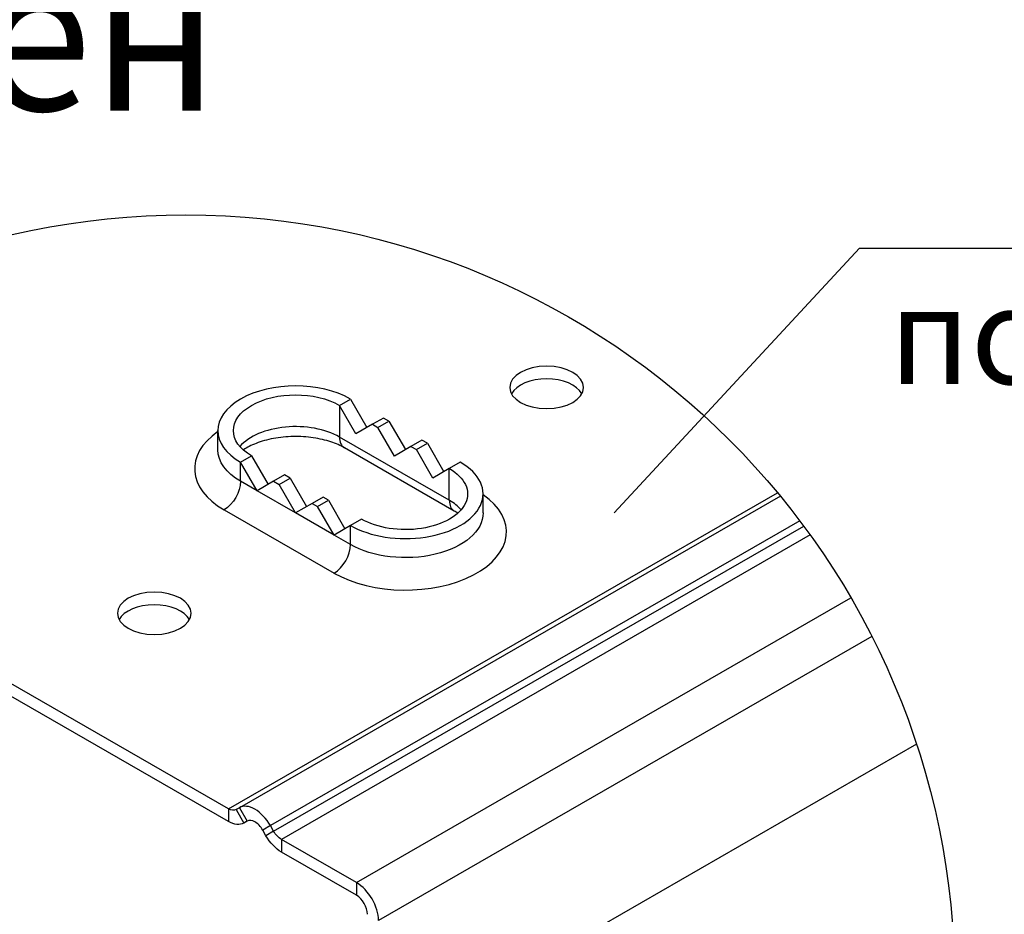
# Model space of a CAD drawing. Units: millimetres. Extents: x 27466 to 31666, y 3319 to 6289.
# Drawn here: x 29487 to 29740, y 3620 to 3851 of the extents above; entities that cross this region are included whole.
import ezdxf
from ezdxf.enums import TextEntityAlignment as Align

# ---------------------------------------------------------------- set-up
doc = ezdxf.new("R2010")
doc.units = ezdxf.units.MM
doc.header["$LTSCALE"] = 0.75
doc.layers.add('Visible', color=7, linetype='Continuous', lineweight=50)
doc.layers.add('размеры', color=7, linetype='Continuous', lineweight=18)
doc.styles.add('spds0.8', font='SPDS.shx', dxfattribs={"width": 0.8, "oblique": 10})
doc.styles.add('ГОСТ 2.304', font='CS_Gost2304.shx')

msp = doc.modelspace()

# ---------------------------------------------------------------- linework, layer by layer
msp.add_circle((29529.57, 3602.4), 197.96)
at = {"layer": 'Visible', "color": 159, "lineweight": 25, "true_color": 0x22346e, "extrusion": (0.707107, 0.407196, -0.578093)}
for p, q in [((29569.13, 3751.32), (29571.96, 3752.95)), ((29571.96, 3752.95), (29576.2, 3745.61)), ((29573.37, 3743.97), (29569.13, 3751.32)), ((29569.13, 3751.32), (29569.13, 3743.15)), ((29580.44, 3748.06), (29577.62, 3746.44)), ((29579.03, 3745.62), (29581.86, 3747.25)), ((29581.86, 3747.25), (29580.44, 3748.06)), ((29581.86, 3747.25), (29586.09, 3739.91)), ((29537.82, 3739.9), (29537.82, 3744.81)), ((29577.62, 3746.44), (29573.37, 3743.97)), ((29577.62, 3746.44), (29579.03, 3745.62)), ((29583.27, 3738.27), (29579.03, 3745.62)), ((29597.41, 3726.86), (29569.13, 3743.15)), ((29590.34, 3742.36), (29587.51, 3740.73)), ((29591.76, 3741.55), (29590.34, 3742.36)), ((29598.66, 3724.1), (29570.38, 3740.39)), ((29587.51, 3740.73), (29583.27, 3738.27)), ((29587.51, 3740.73), (29588.93, 3739.92)), ((29588.93, 3739.92), (29591.76, 3741.55)), ((29593.17, 3732.57), (29588.93, 3739.92)), ((29591.76, 3741.55), (29595.99, 3734.21)), ((29540.52, 3647.39), (29384.59, 3737.18)), ((29543.67, 3736.66), (29546.5, 3738.29)), ((29546.5, 3738.29), (29550.74, 3730.95)), ((29540.52, 3644.12), (29382.63, 3735.04)), ((29547.92, 3729.31), (29543.67, 3736.66)), ((29543.67, 3731.76), (29543.67, 3736.66)), ((29597.41, 3735.03), (29593.17, 3732.57)), ((29600.24, 3736.66), (29597.41, 3735.03)), ((29597.41, 3726.86), (29597.41, 3735.03)), ((29547.92, 3729.31), (29543.67, 3731.76)), ((29552.16, 3731.78), (29547.92, 3729.31)), ((29554.99, 3733.41), (29552.16, 3731.78)), ((29552.16, 3731.78), (29553.57, 3730.96)), ((29553.57, 3730.96), (29556.4, 3732.59)), ((29556.4, 3732.59), (29554.99, 3733.41)), ((29556.4, 3732.59), (29560.64, 3725.25)), ((29557.82, 3723.61), (29547.92, 3729.31)), ((29557.82, 3723.61), (29553.57, 3730.96)), ((29540.52, 3647.39), (29681.91, 3728.81)), ((29682.66, 3727.9), (29543.36, 3647.68)), ((29564.89, 3727.7), (29562.06, 3726.08)), ((29563.47, 3725.26), (29566.3, 3726.89)), ((29566.3, 3726.89), (29564.89, 3727.7)), ((29566.3, 3726.89), (29570.54, 3719.55)), ((29606.1, 3723.61), (29606.1, 3728.52)), ((29539.43, 3724.41), (29567.72, 3708.12)), ((29562.06, 3726.08), (29557.82, 3723.61)), ((29562.06, 3726.08), (29563.47, 3725.26)), ((29567.72, 3717.91), (29563.47, 3725.26)), ((29687.65, 3721.56), (29551.35, 3643.07)), ((29567.72, 3717.91), (29557.82, 3723.61)), ((29574.79, 3722), (29571.96, 3720.38)), ((29552.18, 3641.64), (29688.65, 3720.22)), ((29571.96, 3720.38), (29567.72, 3717.91)), ((29571.96, 3715.47), (29571.96, 3720.38)), ((29690.32, 3717.93), (29554.18, 3639.53)), ((29571.96, 3715.47), (29567.72, 3717.91)), ((29573.51, 3628.39), (29700.82, 3701.7)), ((29706.22, 3691.75), (29579.17, 3618.59)), ((29717.69, 3664.03), (29579.17, 3584.26)), ((29540.52, 3647.39), (29540.52, 3644.12)), ((29543.35, 3647.68), (29542.52, 3647.2)), ((29542.52, 3647.2), (29544.52, 3643.73)), ((29543.35, 3647.68), (29545.35, 3644.21)), ((29545.44, 3644.26), (29544.51, 3643.73)), ((29545.44, 3644.26), (29544.52, 3643.73)), ((29545.35, 3644.21), (29544.52, 3643.73)), ((29551.35, 3643.07), (29549.35, 3641.91)), ((29552.18, 3641.64), (29551.35, 3643.07)), ((29550.18, 3640.48), (29549.35, 3641.91)), ((29552.18, 3641.64), (29550.18, 3640.48)), ((29573.51, 3628.39), (29554.18, 3639.53)), ((29554.18, 3639.53), (29554.18, 3636.26)), ((29573.51, 3625.12), (29554.18, 3636.26)), ((29573.51, 3628.39), (29573.51, 3625.12))]:
    msp.add_line(p, q, dxfattribs=at)
at = {"layer": 'Visible', "color": 159, "lineweight": 25, "true_color": 0x22346e, "extrusion": (3.84989e-25, -2e-16, -1)}
msp.add_ellipse((29622.47, 3755.94), major_axis=(9.5, 0), ratio=0.575862, start_param=1.570796326794055, end_param=7.853981633973641, dxfattribs=at)
at = {"layer": 'Visible', "color": 159, "lineweight": 25, "true_color": 0x22346e}
for centre, major_axis, ratio, start_param, end_param in [((29557.82, 3744.81), (-20, 0), 0.575862, 3.926991, 7.068583), ((29622.47, 3752.67), (9.5, 0), 0.575862, 0.303522, 2.838071), ((29557.82, 3735), (26, 0), 0.575862, 2.448433, 3.926991), ((29557.82, 3736.63), (16, 0), 0.575862, 0.785399, 2.681921), ((29573.37, 3745.59), (2.99, 5.2), 0.578093, 2.354261, 3.141593), ((29586.1, 3728.52), (-20, 0), 0.575861, 0.785398, 3.926991), ((29586.1, 3718.71), (26, 0), 0.575862, 3.926991, 6.976345), ((29586.1, 3720.34), (16, 0), 0.575862, 0.459672, 0.785398), ((29601.66, 3729.3), (2.99, 5.2), 0.578093, 2.354261, 3.141593), ((29567.72, 3713.03), (2.99, 5.2), 0.578093, 3.925057, 5.495853), ((29521.44, 3694.49), (9.5, 0), 0.575862, 0.303522, 2.838071), ((29547.35, 3640.75), (-3.99, 6.93), 0.578093, -1.568863, 0.001934), ((29547.35, 3640.75), (-2, 3.47), 0.578093, -1.568863, 0.001934), ((29573.51, 3621.85), (-3.99, 6.93), 0.578093, 3.928925, 5.499721), ((29573.51, 3621.85), (-2, 3.47), 0.578093, 3.928925, 5.499721)]:
    msp.add_ellipse(centre, major_axis=major_axis, ratio=ratio, start_param=start_param, end_param=end_param, dxfattribs=at)
at = {"layer": 'Visible', "color": 159, "lineweight": 25, "true_color": 0x22346e, "extrusion": (2.5e-16, -3e-16, -1)}
for centre, start_param, end_param in [((29557.82, 3744.81), 2.356195, 5.497787), ((29586.1, 3728.52), -0.785398, 2.356195)]:
    msp.add_ellipse(centre, major_axis=(16, 0), ratio=0.575862, start_param=start_param, end_param=end_param, dxfattribs=at)
at = {"layer": 'Visible', "color": 159, "lineweight": 25, "true_color": 0x22346e, "extrusion": (2e-16, -4e-16, -1)}
msp.add_ellipse((29557.82, 3739.9), major_axis=(20, 0), ratio=0.575862, start_param=2.356195, end_param=3.141593, dxfattribs=at)
at = {"layer": 'Visible', "color": 159, "lineweight": 25, "true_color": 0x22346e, "extrusion": (1.61587e-16, -9.30519e-17, -1)}
msp.add_ellipse((29539.43, 3729.31), major_axis=(2.99, 5.2), ratio=0.578093, start_param=0.787332, end_param=2.358128, dxfattribs=at)
at = {"layer": 'Visible', "color": 159, "lineweight": 25, "true_color": 0x22346e, "extrusion": (2e-16, -2e-16, -1)}
msp.add_ellipse((29586.1, 3723.61), major_axis=(20, 0), ratio=0.575862, start_param=0, end_param=2.356195, dxfattribs=at)
at = {"layer": 'Visible', "color": 159, "lineweight": 25, "true_color": 0x22346e, "extrusion": (3.85468e-25, -2e-16, -1)}
msp.add_ellipse((29521.44, 3697.76), major_axis=(9.5, 0), ratio=0.575862, start_param=1.570796326795673, end_param=7.853981633975259, dxfattribs=at)
at = {"layer": 'Visible', "color": 159, "lineweight": 25, "true_color": 0x22346e, "extrusion": (1.06948e-16, 6.15873e-17, -1)}
for major_axis in [(-2, 3.47), (-3.99, 6.93)]:
    msp.add_ellipse((29540.52, 3650.66), major_axis=major_axis, ratio=0.578093, start_param=3.139659, end_param=3.925057, dxfattribs=at)
at = {"layer": 'Visible', "color": 159, "lineweight": 25, "true_color": 0x22346e, "extrusion": (-8.64906e-17, -4.98066e-17, -1)}
for major_axis in [(-3.99, 6.93), (-2, 3.47)]:
    msp.add_ellipse((29554.18, 3642.8), major_axis=major_axis, ratio=0.578093, start_param=3.925057, end_param=4.710455, dxfattribs=at)
at = {"layer": 'Visible', "color": 159, "lineweight": 25, "true_color": 0x22346e}
msp.add_open_spline([(29570.38, 3740.39), (29569.41, 3740.95), (29568.24, 3741.47), (29565.55, 3742.37), (29564.01, 3742.73), (29560.73, 3743.21), (29558.99, 3743.33), (29555.5, 3743.26), (29553.76, 3743.09), (29550.51, 3742.48), (29549, 3742.05), (29546.4, 3741.04), (29545.31, 3740.47), (29544.41, 3739.87), (29544.38, 3739.85), (29544.36, 3739.83)], degree=3, knots=[4.712389, 4.712389, 4.712389, 4.712389, 4.974296, 4.974296, 5.24715, 5.24715, 5.52832, 5.52832, 5.811984, 5.811984, 6.091712, 6.091712, 6.36166, 6.36166, 6.370734, 6.370734, 6.370734, 6.370734], dxfattribs=at)
msp.add_open_spline([(29599.56, 3723.54), (29599.29, 3723.73), (29598.99, 3723.92), (29598.66, 3724.1)], degree=3, dxfattribs=at)
at = {"layer": 'размеры', "lineweight": 25, "ltscale": 13.333333}
for p, q in [((29639.87, 3723.61), (29703.02, 3791.83)), ((29703.02, 3791.83), (30082.39, 3791.83))]:
    msp.add_line(p, q, dxfattribs=at)

# ---------------------------------------------------------------- texts
at = {"insert": (29322.73, 3929.5, 747.71), "char_height": 38.3441, "width": 515.0543, "attachment_point": 1, "style": 'spds0.8'}
msp.add_mtext('Соединение полотен', dxfattribs=at)
at = {"layer": 'размеры', "ltscale": 13.333333, "style": 'ГОСТ 2.304', "oblique": 15}
msp.add_text('полотно следующего ', height=25, dxfattribs=at).set_placement((29892.7, 3781.83), align=Align.TOP_CENTER)

doc.saveas('drawing.dxf')
